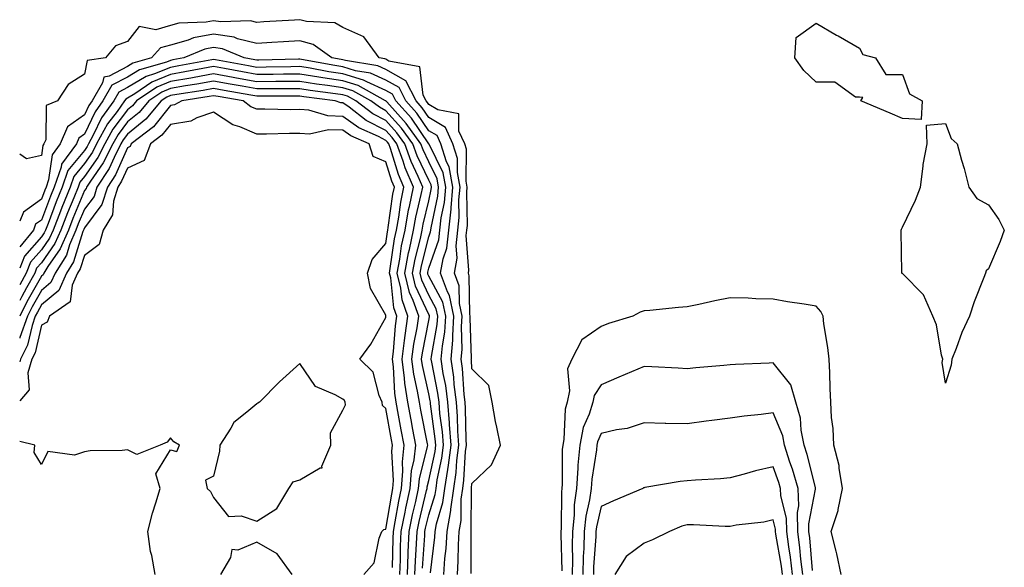
# Model space of a CAD drawing. Units: inches. Extents: x 934163 to 936803, y 7289978 to 7292618.
# Drawn here: x 934163 to 934392, y 7290994 to 7291121 of the extents above; entities that cross this region are included whole.
import ezdxf

# ---------------------------------------------------------------- set-up
doc = ezdxf.new("R2010")
doc.units = ezdxf.units.IN
doc.header["$MEASUREMENT"] = 0
doc.layers.add('Contour_93417289', color=7, linetype='Continuous', true_color=0xd401e0)

msp = doc.modelspace()

# ---------------------------------------------------------------- linework, layer by layer
at = {"layer": 'Contour_93417289'}
for points in [[(934267.84, 7290992.13, 3227), (934267.87, 7291001.74, 3227), (934267.88, 7291001.92, 3227), (934267.91, 7291002.06, 3227), (934267.96, 7291011.83, 3227), (934267.97, 7291011.92, 3227), (934267.98, 7291011.99, 3227), (934268.05, 7291013.05, 3227), (934272.6, 7291017.37, 3227), (934274.68, 7291021.92, 3227), (934273.84, 7291026.13, 3227), (934273.56, 7291027.43, 3227), (934272.72, 7291031.92, 3227), (934271.95, 7291035.82, 3227), (934268.05, 7291039.69, 3227), (934267.93, 7291041.79, 3227), (934267.91, 7291041.92, 3227), (934267.92, 7291042.05, 3227), (934267.64, 7291051.52, 3227), (934267.67, 7291051.92, 3227), (934267.57, 7291052.4, 3227), (934267.45, 7291061.32, 3227), (934267.23, 7291061.92, 3227), (934267.35, 7291062.61, 3227), (934266.75, 7291070.62, 3227), (934266.89, 7291071.92, 3227), (934267.01, 7291072.96, 3227), (934266.87, 7291080.74, 3227), (934266.97, 7291081.92, 3227), (934266.72, 7291083.25, 3227), (934266.82, 7291090.69, 3227), (934266.43, 7291091.92, 3227), (934265.05, 7291094.92, 3227), (934265.02, 7291098.89, 3227), (934260.15, 7291099.82, 3227), (934258.05, 7291101.06, 3227), (934257.7, 7291101.57, 3227), (934257.4, 7291101.92, 3227), (934256.7, 7291103.27, 3227), (934255.97, 7291109.85, 3227), (934248.78, 7291111.19, 3227), (934248.05, 7291111.61, 3227), (934247.83, 7291111.71, 3227), (934246.51, 7291111.92, 3227), (934242.97, 7291116.83, 3227), (934238.05, 7291119.01, 3227), (934236.2, 7291120.07, 3227), (934229.63, 7291120.34, 3227), (934228.05, 7291120.79, 3227), (934226.84, 7291120.71, 3227), (934219.69, 7291120.28, 3227), (934218.05, 7291120.17, 3227), (934216.65, 7291120.52, 3227), (934209.7, 7291120.27, 3227), (934208.05, 7291120.53, 3227), (934206.33, 7291120.2, 3227), (934199.99, 7291119.98, 3227), (934198.05, 7291119.43, 3227), (934194.61, 7291118.47, 3227), (934190.76, 7291119.21, 3227), (934188.05, 7291115.71, 3227), (934185.27, 7291114.7, 3227), (934182.97, 7291111.92, 3227), (934178.71, 7291111.27, 3227), (934178.05, 7291108.16, 3227), (934174.27, 7291105.7, 3227), (934171.75, 7291101.92, 3227), (934169.12, 7291100.85, 3227), (934169.04, 7291092.91, 3227), (934168.62, 7291091.92, 3227), (934168.38, 7291091.59, 3227), (934168.05, 7291089.26, 3227), (934164.59, 7291088.46, 3227), (934163, 7291089.54, 3227)], [(934264.69, 7290991.92, 3228), (934264.89, 7290995.08, 3228), (934264.91, 7290998.78, 3228), (934265.08, 7291001.92, 3228), (934265.54, 7291004.43, 3228), (934265.57, 7291009.44, 3228), (934265.91, 7291011.92, 3228), (934266.18, 7291013.79, 3228), (934266.59, 7291020.46, 3228), (934266.78, 7291021.92, 3228), (934266.68, 7291023.29, 3228), (934266.58, 7291030.46, 3228), (934266.46, 7291031.92, 3228), (934266.24, 7291033.73, 3228), (934265.89, 7291039.76, 3228), (934265.58, 7291041.92, 3228), (934265.77, 7291044.2, 3228), (934265.62, 7291049.49, 3228), (934265.78, 7291051.92, 3228), (934265.15, 7291054.82, 3228), (934265.1, 7291058.97, 3228), (934264.01, 7291061.92, 3228), (934264.6, 7291065.37, 3228), (934264.38, 7291068.25, 3228), (934264.79, 7291071.92, 3228), (934265.12, 7291074.85, 3228), (934265.05, 7291078.91, 3228), (934265.31, 7291081.92, 3228), (934264.67, 7291085.31, 3228), (934264.71, 7291088.58, 3228), (934263.65, 7291091.92, 3228), (934261.88, 7291095.76, 3228), (934258.05, 7291098.03, 3228), (934256.47, 7291100.34, 3228), (934255.07, 7291101.92, 3228), (934252.69, 7291106.56, 3228), (934248.05, 7291109.19, 3228), (934246.17, 7291110.04, 3228), (934238.7, 7291111.27, 3228), (934238.05, 7291111.46, 3228), (934237.65, 7291111.52, 3228), (934235.5, 7291111.92, 3228), (934231.16, 7291115.03, 3228), (934228.05, 7291115.9, 3228), (934224.3, 7291115.67, 3228), (934221.61, 7291115.48, 3228), (934218.05, 7291115.25, 3228), (934213.61, 7291116.36, 3228), (934212.83, 7291116.7, 3228), (934208.05, 7291117.44, 3228), (934203.41, 7291116.56, 3228), (934202.17, 7291116.04, 3228), (934198.05, 7291114.88, 3228), (934195.73, 7291114.23, 3228), (934193.63, 7291111.92, 3228), (934189.3, 7291110.67, 3228), (934188.05, 7291109.91, 3228), (934183.78, 7291107.65, 3228), (934182.51, 7291107.46, 3228), (934182.22, 7291106.1, 3228), (934179.84, 7291101.92, 3228), (934179.09, 7291100.88, 3228), (934178.05, 7291098.7, 3228), (934174.07, 7291095.9, 3228), (934172.39, 7291091.92, 3228), (934170.56, 7291089.41, 3228), (934169.73, 7291083.61, 3228), (934169.13, 7291081.92, 3228), (934168.82, 7291081.15, 3228), (934168.05, 7291079.09, 3228), (934163.87, 7291076.1, 3228), (934163, 7291073.98, 3228)], [(934261.56, 7290991.92, 3229), (934261.79, 7290995.66, 3229), (934262.05, 7290997.92, 3229), (934262.28, 7291001.92, 3229), (934263.18, 7291006.79, 3229), (934263.18, 7291007.05, 3229), (934263.84, 7291011.92, 3229), (934264.38, 7291015.59, 3229), (934264.55, 7291018.42, 3229), (934265, 7291021.92, 3229), (934264.76, 7291025.2, 3229), (934264.71, 7291028.59, 3229), (934264.45, 7291031.92, 3229), (934263.95, 7291036.02, 3229), (934263.85, 7291037.72, 3229), (934263.26, 7291041.92, 3229), (934263.62, 7291046.34, 3229), (934263.59, 7291047.46, 3229), (934263.88, 7291051.92, 3229), (934262.84, 7291056.71, 3229), (934262.38, 7291057.59, 3229), (934260.78, 7291061.92, 3229), (934261.35, 7291065.22, 3229), (934262.23, 7291067.74, 3229), (934262.7, 7291071.92, 3229), (934263.23, 7291076.74, 3229), (934263.23, 7291077.1, 3229), (934263.65, 7291081.92, 3229), (934262.75, 7291086.63, 3229), (934262.18, 7291087.79, 3229), (934260.87, 7291091.92, 3229), (934259.98, 7291093.85, 3229), (934258.05, 7291095, 3229), (934255.24, 7291099.11, 3229), (934252.73, 7291101.92, 3229), (934251.15, 7291105.02, 3229), (934248.05, 7291106.77, 3229), (934244.5, 7291108.37, 3229), (934241.03, 7291108.94, 3229), (934238.05, 7291109.84, 3229), (934236.24, 7291110.11, 3229), (934228.43, 7291111.55, 3229), (934228.05, 7291111.61, 3229), (934227.73, 7291111.6, 3229), (934218.58, 7291111.38, 3229), (934218.05, 7291111.38, 3229), (934217.6, 7291111.46, 3229), (934215.15, 7291111.92, 3229), (934210.15, 7291114.03, 3229), (934208.05, 7291114.35, 3229), (934206, 7291113.96, 3229), (934201.12, 7291111.92, 3229), (934198.54, 7291111.43, 3229), (934198.05, 7291111.34, 3229), (934197.09, 7291110.95, 3229), (934190.82, 7291109.15, 3229), (934188.05, 7291107.47, 3229), (934184.42, 7291105.54, 3229), (934182.35, 7291101.92, 3229), (934180.55, 7291099.42, 3229), (934178.05, 7291094.19, 3229), (934176.72, 7291093.25, 3229), (934176.16, 7291091.92, 3229), (934172.74, 7291087.23, 3229), (934172.63, 7291086.51, 3229), (934170.98, 7291081.92, 3229), (934170.14, 7291079.83, 3229), (934168.05, 7291074.21, 3229), (934166.71, 7291073.26, 3229), (934166.17, 7291071.92, 3229), (934163, 7291068.05, 3229)], [(934258.44, 7290992.31, 3230), (934259.4, 7291000.57, 3230), (934259.48, 7291001.92, 3230), (934259.79, 7291003.67, 3230), (934261.33, 7291008.65, 3230), (934261.77, 7291011.92, 3230), (934262.42, 7291016.29, 3230), (934262.63, 7291017.33, 3230), (934263.22, 7291021.92, 3230), (934262.87, 7291026.74, 3230), (934262.82, 7291027.15, 3230), (934262.44, 7291031.92, 3230), (934261.96, 7291035.84, 3230), (934261.41, 7291038.56, 3230), (934260.94, 7291041.92, 3230), (934261.19, 7291045.06, 3230), (934261.75, 7291048.22, 3230), (934261.99, 7291051.92, 3230), (934261.29, 7291055.16, 3230), (934258.05, 7291061.24, 3230), (934257.83, 7291061.71, 3230), (934257.78, 7291061.92, 3230), (934257.82, 7291062.14, 3230), (934258.05, 7291063.04, 3230), (934260.34, 7291069.63, 3230), (934260.6, 7291071.92, 3230), (934260.92, 7291074.78, 3230), (934261.67, 7291078.31, 3230), (934261.99, 7291081.92, 3230), (934261.36, 7291085.23, 3230), (934258.1, 7291091.87, 3230), (934258.07, 7291091.95, 3230), (934258.05, 7291091.96, 3230), (934254.01, 7291097.88, 3230), (934250.4, 7291101.92, 3230), (934249.61, 7291103.47, 3230), (934248.05, 7291104.36, 3230), (934243.63, 7291106.33, 3230), (934242.88, 7291106.75, 3230), (934238.05, 7291108.21, 3230), (934234.83, 7291108.7, 3230), (934230.47, 7291109.5, 3230), (934228.05, 7291109.89, 3230), (934226, 7291109.87, 3230), (934220.24, 7291109.73, 3230), (934218.05, 7291109.71, 3230), (934216.18, 7291110.05, 3230), (934208.48, 7291111.48, 3230), (934208.05, 7291111.56, 3230), (934207.62, 7291111.49, 3230), (934199.93, 7291110.04, 3230), (934198.05, 7291109.71, 3230), (934194.33, 7291108.2, 3230), (934192.35, 7291107.62, 3230), (934188.05, 7291105.03, 3230), (934186.02, 7291103.95, 3230), (934184.86, 7291101.92, 3230), (934182.01, 7291097.96, 3230), (934180.1, 7291093.97, 3230), (934178.99, 7291091.92, 3230), (934178.67, 7291091.3, 3230), (934178.05, 7291090.41, 3230), (934174.22, 7291085.75, 3230), (934172.84, 7291081.92, 3230), (934171.46, 7291078.51, 3230), (934169.58, 7291073.44, 3230), (934168.99, 7291071.92, 3230), (934168.71, 7291071.27, 3230), (934168.05, 7291070.32, 3230), (934164.12, 7291065.86, 3230), (934163, 7291063.08, 3230)], [(934256.58, 7290993.39, 3231), (934257.11, 7291000.97, 3231), (934257.15, 7291001.92, 3231), (934257.3, 7291002.67, 3231), (934258.05, 7291005.73, 3231), (934259.51, 7291010.46, 3231), (934259.71, 7291011.92, 3231), (934259.99, 7291013.86, 3231), (934261.06, 7291018.91, 3231), (934261.44, 7291021.92, 3231), (934261.21, 7291025.08, 3231), (934260.63, 7291029.34, 3231), (934260.43, 7291031.92, 3231), (934260.17, 7291034.04, 3231), (934258.71, 7291041.26, 3231), (934258.62, 7291041.92, 3231), (934258.67, 7291042.54, 3231), (934259.97, 7291050, 3231), (934260.1, 7291051.92, 3231), (934259.73, 7291053.6, 3231), (934258.05, 7291056.76, 3231), (934256.4, 7291060.28, 3231), (934256, 7291061.92, 3231), (934256.33, 7291063.64, 3231), (934258.05, 7291070.36, 3231), (934258.46, 7291071.52, 3231), (934258.5, 7291071.92, 3231), (934258.55, 7291072.43, 3231), (934260.14, 7291079.83, 3231), (934260.32, 7291081.92, 3231), (934259.96, 7291083.83, 3231), (934258.05, 7291087.73, 3231), (934256.7, 7291090.56, 3231), (934256.2, 7291091.92, 3231), (934252.81, 7291096.68, 3231), (934248.28, 7291101.69, 3231), (934248.07, 7291101.92, 3231), (934248.06, 7291101.94, 3231), (934248.05, 7291101.95, 3231), (934248, 7291101.97, 3231), (934241.63, 7291105.5, 3231), (934238.05, 7291106.59, 3231), (934233.42, 7291107.29, 3231), (934232.52, 7291107.45, 3231), (934228.05, 7291108.17, 3231), (934224.26, 7291108.13, 3231), (934221.89, 7291108.08, 3231), (934218.05, 7291108.04, 3231), (934214.76, 7291108.64, 3231), (934210.55, 7291109.42, 3231), (934208.05, 7291109.88, 3231), (934205.56, 7291109.44, 3231), (934201.34, 7291108.64, 3231), (934198.05, 7291108.07, 3231), (934193.67, 7291106.3, 3231), (934189.72, 7291103.59, 3231), (934188.05, 7291102.58, 3231), (934187.62, 7291102.35, 3231), (934187.37, 7291101.92, 3231), (934185.61, 7291099.48, 3231), (934183.4, 7291096.58, 3231), (934180.87, 7291091.92, 3231), (934179.92, 7291090.05, 3231), (934178.05, 7291087.38, 3231), (934175.58, 7291084.38, 3231), (934174.7, 7291081.92, 3231), (934172.78, 7291077.18, 3231), (934172.46, 7291076.33, 3231), (934170.76, 7291071.92, 3231), (934169.95, 7291070.02, 3231), (934168.05, 7291067.31, 3231), (934165.53, 7291064.44, 3231), (934164.51, 7291061.92, 3231), (934163, 7291059.17, 3231)], [(934254.78, 7290991.92, 3232), (934254.91, 7290995.06, 3232), (934255.19, 7290999.06, 3232), (934255.31, 7291001.92, 3232), (934255.76, 7291004.21, 3232), (934257.54, 7291011.41, 3232), (934257.65, 7291011.92, 3232), (934257.68, 7291012.29, 3232), (934258.05, 7291013.74, 3232), (934259.48, 7291020.49, 3232), (934259.66, 7291021.92, 3232), (934259.55, 7291023.42, 3232), (934258.45, 7291031.53, 3232), (934258.41, 7291031.92, 3232), (934258.37, 7291032.24, 3232), (934258.05, 7291033.85, 3232), (934256.55, 7291040.42, 3232), (934256.35, 7291041.92, 3232), (934256.55, 7291043.42, 3232), (934258.05, 7291050.94, 3232), (934258.2, 7291051.77, 3232), (934258.21, 7291051.92, 3232), (934258.18, 7291052.05, 3232), (934258.05, 7291052.28, 3232), (934254.98, 7291058.85, 3232), (934254.23, 7291061.92, 3232), (934254.84, 7291065.13, 3232), (934256.07, 7291069.94, 3232), (934256.49, 7291071.92, 3232), (934256.73, 7291073.25, 3232), (934258.05, 7291078.74, 3232), (934258.61, 7291081.36, 3232), (934258.66, 7291081.92, 3232), (934258.56, 7291082.43, 3232), (934258.05, 7291083.48, 3232), (934255.33, 7291089.2, 3232), (934254.33, 7291091.92, 3232), (934251.71, 7291095.58, 3232), (934248.05, 7291099.64, 3232), (934246.55, 7291100.43, 3232), (934244.59, 7291101.92, 3232), (934240.38, 7291104.25, 3232), (934238.05, 7291104.96, 3232), (934234.47, 7291105.5, 3232), (934231.95, 7291105.83, 3232), (934228.05, 7291106.45, 3232), (934223.56, 7291106.41, 3232), (934222.54, 7291106.41, 3232), (934218.05, 7291106.37, 3232), (934213.35, 7291107.22, 3232), (934212.62, 7291107.36, 3232), (934208.05, 7291108.19, 3232), (934203.51, 7291107.38, 3232), (934202.73, 7291107.23, 3232), (934198.05, 7291106.43, 3232), (934194.84, 7291105.13, 3232), (934190.14, 7291101.92, 3232), (934189.19, 7291100.78, 3232), (934188.05, 7291099.86, 3232), (934184.62, 7291095.36, 3232), (934182.76, 7291091.92, 3232), (934181.17, 7291088.8, 3232), (934178.05, 7291084.35, 3232), (934176.95, 7291083.02, 3232), (934176.56, 7291081.92, 3232), (934175.54, 7291079.41, 3232), (934174.07, 7291075.9, 3232), (934172.53, 7291071.92, 3232), (934171.19, 7291068.78, 3232), (934168.05, 7291064.29, 3232), (934166.94, 7291063.03, 3232), (934166.49, 7291061.92, 3232), (934164.6, 7291058.47, 3232), (934163.47, 7291056.49, 3232), (934163, 7291055.55, 3232)], [(934253.05, 7290991.92, 3233), (934253.24, 7290996.72, 3233), (934253.27, 7290997.13, 3233), (934253.47, 7291001.92, 3233), (934254.23, 7291005.74, 3233), (934255.01, 7291008.88, 3233), (934255.67, 7291011.92, 3233), (934255.85, 7291014.12, 3233), (934257.75, 7291021.63, 3233), (934257.79, 7291021.92, 3233), (934257.72, 7291022.24, 3233), (934256.19, 7291030.06, 3233), (934255.85, 7291031.92, 3233), (934255.44, 7291034.53, 3233), (934254.55, 7291038.42, 3233), (934254.09, 7291041.92, 3233), (934254.55, 7291045.42, 3233), (934255.31, 7291049.18, 3233), (934255.71, 7291051.92, 3233), (934254.44, 7291055.52, 3233), (934253.56, 7291057.43, 3233), (934252.45, 7291061.92, 3233), (934253.34, 7291066.63, 3233), (934253.54, 7291067.41, 3233), (934254.5, 7291071.92, 3233), (934255.04, 7291074.93, 3233), (934256.3, 7291080.17, 3233), (934256.65, 7291081.92, 3233), (934255.6, 7291084.37, 3233), (934253.95, 7291087.83, 3233), (934252.46, 7291091.92, 3233), (934250.62, 7291094.5, 3233), (934248.05, 7291097.35, 3233), (934245.04, 7291098.91, 3233), (934241.09, 7291101.92, 3233), (934239.13, 7291103, 3233), (934238.05, 7291103.33, 3233), (934236.39, 7291103.58, 3233), (934230.47, 7291104.34, 3233), (934228.05, 7291104.73, 3233), (934225.27, 7291104.7, 3233), (934220.86, 7291104.73, 3233), (934218.05, 7291104.7, 3233), (934214.66, 7291105.32, 3233), (934211.92, 7291105.8, 3233), (934208.05, 7291106.5, 3233), (934204.16, 7291105.81, 3233), (934201.52, 7291105.39, 3233), (934198.05, 7291104.79, 3233), (934196.01, 7291103.96, 3233), (934193.02, 7291101.92, 3233), (934190.76, 7291099.21, 3233), (934188.05, 7291097.04, 3233), (934185.84, 7291094.14, 3233), (934184.64, 7291091.92, 3233), (934182.41, 7291087.55, 3233), (934179.43, 7291083.3, 3233), (934178.52, 7291081.92, 3233), (934178.41, 7291081.56, 3233), (934178.05, 7291081.08, 3233), (934175.34, 7291074.63, 3233), (934174.3, 7291071.92, 3233), (934172.43, 7291067.54, 3233), (934169.56, 7291063.42, 3233), (934168.61, 7291061.92, 3233), (934168.44, 7291061.53, 3233), (934168.05, 7291061.21, 3233), (934164.69, 7291055.28, 3233), (934163, 7291051.94, 3233)], [(934251.31, 7290991.92, 3234), (934251.45, 7290995.32, 3234), (934251.49, 7290998.48, 3234), (934251.63, 7291001.92, 3234), (934252.53, 7291006.4, 3234), (934252.68, 7291007.29, 3234), (934253.68, 7291011.92, 3234), (934254.02, 7291015.95, 3234), (934254.67, 7291018.54, 3234), (934255.06, 7291021.92, 3234), (934254.36, 7291025.61, 3234), (934253.93, 7291027.8, 3234), (934253.16, 7291031.92, 3234), (934252.47, 7291036.34, 3234), (934252.41, 7291037.55, 3234), (934251.84, 7291041.92, 3234), (934252.42, 7291046.29, 3234), (934252.51, 7291047.46, 3234), (934253.17, 7291051.92, 3234), (934251.83, 7291055.71, 3234), (934251.53, 7291058.43, 3234), (934250.68, 7291061.92, 3234), (934251.29, 7291065.16, 3234), (934251.73, 7291068.24, 3234), (934252.51, 7291071.92, 3234), (934253.35, 7291076.62, 3234), (934253.54, 7291077.42, 3234), (934254.45, 7291081.92, 3234), (934252.52, 7291086.39, 3234), (934252.05, 7291087.93, 3234), (934250.59, 7291091.92, 3234), (934249.53, 7291093.4, 3234), (934248.05, 7291095.05, 3234), (934243.52, 7291097.39, 3234), (934239.54, 7291100.43, 3234), (934238.05, 7291101.5, 3234), (934237.64, 7291101.51, 3234), (934236.32, 7291101.92, 3234), (934228.99, 7291102.86, 3234), (934228.05, 7291103.01, 3234), (934226.97, 7291103, 3234), (934219.18, 7291103.04, 3234), (934218.05, 7291103.03, 3234), (934216.69, 7291103.28, 3234), (934210.5, 7291104.36, 3234), (934208.05, 7291104.81, 3234), (934205.59, 7291104.37, 3234), (934199.54, 7291103.41, 3234), (934198.05, 7291103.15, 3234), (934197.17, 7291102.8, 3234), (934195.89, 7291101.92, 3234), (934192.32, 7291097.65, 3234), (934188.05, 7291094.21, 3234), (934187.06, 7291092.91, 3234), (934186.52, 7291091.92, 3234), (934184.92, 7291088.8, 3234), (934183.76, 7291086.21, 3234), (934180.95, 7291081.92, 3234), (934180.27, 7291079.7, 3234), (934178.05, 7291076.75, 3234), (934176.62, 7291073.35, 3234), (934176.07, 7291071.92, 3234), (934174.6, 7291068.47, 3234), (934173.86, 7291066.11, 3234), (934171.22, 7291061.92, 3234), (934170.26, 7291059.71, 3234), (934168.05, 7291057.86, 3234), (934165.9, 7291054.07, 3234), (934164.81, 7291051.92, 3234), (934163.07, 7291046.95, 3234), (934163.06, 7291046.9, 3234), (934163, 7291046.77, 3234)], [(934249.64, 7290993.51, 3235), (934249.73, 7291000.24, 3235), (934249.8, 7291001.92, 3235), (934250.24, 7291004.11, 3235), (934251.04, 7291008.92, 3235), (934251.69, 7291011.92, 3235), (934252.02, 7291015.89, 3235), (934251.89, 7291018.08, 3235), (934252.33, 7291021.92, 3235), (934251.65, 7291025.51, 3235), (934251.03, 7291028.94, 3235), (934250.47, 7291031.92, 3235), (934250.15, 7291034.02, 3235), (934249.82, 7291040.14, 3235), (934249.59, 7291041.92, 3235), (934249.83, 7291043.7, 3235), (934250.29, 7291049.68, 3235), (934250.62, 7291051.92, 3235), (934249.95, 7291053.82, 3235), (934249.18, 7291060.79, 3235), (934248.9, 7291061.92, 3235), (934249.1, 7291062.97, 3235), (934250.09, 7291069.88, 3235), (934250.52, 7291071.92, 3235), (934251.06, 7291074.93, 3235), (934251.54, 7291078.43, 3235), (934252.23, 7291081.92, 3235), (934250.98, 7291084.85, 3235), (934249.11, 7291090.87, 3235), (934248.72, 7291091.92, 3235), (934248.44, 7291092.31, 3235), (934248.05, 7291092.75, 3235), (934246.33, 7291093.64, 3235), (934241.78, 7291095.65, 3235), (934238.05, 7291098.32, 3235), (934234.55, 7291098.42, 3235), (934230.2, 7291099.77, 3235), (934228.05, 7291099.89, 3235), (934226.01, 7291099.88, 3235), (934219.97, 7291100.01, 3235), (934218.05, 7291100, 3235), (934216.7, 7291100.57, 3235), (934214.88, 7291101.92, 3235), (934209.07, 7291102.94, 3235), (934208.05, 7291103.12, 3235), (934207.03, 7291102.94, 3235), (934200.63, 7291101.92, 3235), (934198.98, 7291100.99, 3235), (934198.05, 7291100.84, 3235), (934194.09, 7291095.88, 3235), (934188.9, 7291091.92, 3235), (934188.67, 7291091.3, 3235), (934188.05, 7291091.03, 3235), (934185.22, 7291084.74, 3235), (934183.37, 7291081.92, 3235), (934182.12, 7291077.86, 3235), (934178.05, 7291072.44, 3235), (934177.9, 7291072.08, 3235), (934177.84, 7291071.92, 3235), (934177.68, 7291071.55, 3235), (934175.47, 7291064.51, 3235), (934173.84, 7291061.92, 3235), (934172.08, 7291057.89, 3235), (934168.05, 7291054.52, 3235), (934167.11, 7291052.86, 3235), (934166.63, 7291051.92, 3235), (934165.87, 7291049.74, 3235), (934164.81, 7291045.15, 3235), (934163.19, 7291041.92, 3235), (934163, 7291041.27, 3235)], [(934242.97, 7290991.92, 3236), (934245.38, 7290994.59, 3236), (934246.49, 7291000.36, 3236), (934247.13, 7291001.92, 3236), (934247.62, 7291002.35, 3236), (934248.05, 7291002.46, 3236), (934249.41, 7291010.56, 3236), (934249.71, 7291011.92, 3236), (934249.86, 7291013.73, 3236), (934249.44, 7291020.53, 3236), (934249.6, 7291021.92, 3236), (934249.35, 7291023.22, 3236), (934248.05, 7291030.45, 3236), (934247.31, 7291031.18, 3236), (934247.2, 7291031.92, 3236), (934246.47, 7291033.49, 3236), (934245.08, 7291038.94, 3236), (934242, 7291041.92, 3236), (934244.54, 7291045.43, 3236), (934248.05, 7291051.59, 3236), (934248.07, 7291051.9, 3236), (934248.08, 7291051.92, 3236), (934248.07, 7291051.94, 3236), (934248.05, 7291052.13, 3236), (934244.49, 7291058.36, 3236), (934243.83, 7291061.92, 3236), (934244.87, 7291065.1, 3236), (934248.05, 7291068.76, 3236), (934248.45, 7291071.53, 3236), (934248.53, 7291071.92, 3236), (934248.63, 7291072.51, 3236), (934249.7, 7291080.27, 3236), (934250.03, 7291081.92, 3236), (934249.43, 7291083.31, 3236), (934248.05, 7291087.75, 3236), (934245.11, 7291088.98, 3236), (934244.18, 7291091.92, 3236), (934239.92, 7291093.8, 3236), (934238.05, 7291095.14, 3236), (934234.73, 7291095.24, 3236), (934230.34, 7291094.21, 3236), (934228.05, 7291094.34, 3236), (934225.64, 7291094.33, 3236), (934220.31, 7291094.19, 3236), (934218.05, 7291094.18, 3236), (934214.12, 7291095.86, 3236), (934212.48, 7291096.34, 3236), (934208.05, 7291099.29, 3236), (934204.12, 7291097.99, 3236), (934202.75, 7291097.22, 3236), (934198.05, 7291096.47, 3236), (934196.03, 7291093.94, 3236), (934193.39, 7291091.92, 3236), (934191.91, 7291088.06, 3236), (934188.05, 7291086.32, 3236), (934186.68, 7291083.29, 3236), (934185.79, 7291081.92, 3236), (934184.78, 7291078.66, 3236), (934184.55, 7291075.42, 3236), (934182.37, 7291071.92, 3236), (934181.43, 7291068.53, 3236), (934178.05, 7291066.01, 3236), (934177.07, 7291062.9, 3236), (934176.45, 7291061.92, 3236), (934175.22, 7291059.1, 3236), (934174.71, 7291055.27, 3236), (934169.95, 7291051.92, 3236), (934169.41, 7291050.55, 3236), (934168.05, 7291049.85, 3236), (934166.57, 7291043.4, 3236), (934165.81, 7291041.92, 3236), (934164.92, 7291038.79, 3236), (934165.18, 7291034.79, 3236), (934163, 7291032.24, 3236)], [(934353.82, 7290991.92, 3227), (934352.84, 7290996.71, 3227), (934352.64, 7290997.32, 3227), (934351.52, 7291001.92, 3227), (934353.16, 7291006.81, 3227), (934353.16, 7291007.03, 3227), (934354.15, 7291011.92, 3227), (934353.37, 7291016.6, 3227), (934353.39, 7291017.26, 3227), (934352.11, 7291021.92, 3227), (934351.94, 7291025.81, 3227), (934351.59, 7291028.38, 3227), (934351.4, 7291031.92, 3227), (934351.26, 7291035.12, 3227), (934351.2, 7291038.77, 3227), (934351.07, 7291041.92, 3227), (934350.77, 7291044.64, 3227), (934349.84, 7291050.13, 3227), (934349.62, 7291051.92, 3227), (934349.11, 7291052.98, 3227), (934348.05, 7291054.21, 3227), (934345.24, 7291054.72, 3227), (934341.35, 7291055.22, 3227), (934338.05, 7291055.9, 3227), (934333.98, 7291055.98, 3227), (934332.26, 7291056.13, 3227), (934328.05, 7291056.21, 3227), (934324.5, 7291055.47, 3227), (934320.77, 7291054.64, 3227), (934318.05, 7291054.07, 3227), (934316.06, 7291053.91, 3227), (934309.37, 7291053.24, 3227), (934308.05, 7291053.13, 3227), (934307.12, 7291052.86, 3227), (934305.45, 7291051.92, 3227), (934299.75, 7291050.22, 3227), (934298.05, 7291049.53, 3227), (934293.56, 7291046.4, 3227), (934291.23, 7291041.92, 3227), (934290.25, 7291039.71, 3227), (934290.73, 7291034.6, 3227), (934290.18, 7291031.92, 3227), (934289.69, 7291030.28, 3227), (934289.41, 7291023.28, 3227), (934289.14, 7291021.92, 3227), (934289.05, 7291020.92, 3227), (934289.05, 7291012.92, 3227), (934288.97, 7291011.92, 3227), (934288.87, 7291011.11, 3227), (934288.75, 7291002.62, 3227), (934288.68, 7291001.92, 3227), (934288.67, 7291001.3, 3227), (934288.91, 7290992.79, 3227)], [(934347.14, 7290992.83, 3228), (934346.53, 7291000.4, 3228), (934346.33, 7291001.92, 3228), (934346.29, 7291003.68, 3228), (934347.9, 7291011.76, 3228), (934347.89, 7291011.92, 3228), (934347.83, 7291012.14, 3228), (934345.94, 7291019.81, 3228), (934345.25, 7291021.92, 3228), (934344.54, 7291025.43, 3228), (934344.36, 7291028.24, 3228), (934343.3, 7291031.92, 3228), (934342.12, 7291035.99, 3228), (934338.05, 7291041.04, 3228), (934337.11, 7291040.98, 3228), (934329.27, 7291040.7, 3228), (934328.05, 7291040.62, 3228), (934326.6, 7291040.46, 3228), (934320.05, 7291039.92, 3228), (934318.05, 7291039.7, 3228), (934315.95, 7291039.82, 3228), (934309.83, 7291040.13, 3228), (934308.05, 7291040.23, 3228), (934305.12, 7291038.99, 3228), (934302.21, 7291037.76, 3228), (934298.05, 7291035.98, 3228), (934296.45, 7291033.52, 3228), (934296.12, 7291031.92, 3228), (934295.29, 7291029.17, 3228), (934293.92, 7291026.05, 3228), (934293.1, 7291021.92, 3228), (934292.69, 7291017.27, 3228), (934292.69, 7291016.57, 3228), (934292.35, 7291011.92, 3228), (934291.84, 7291008.12, 3228), (934291.81, 7291005.68, 3228), (934291.41, 7291001.92, 3228), (934291.33, 7290998.64, 3228), (934291.43, 7290995.3, 3228), (934291.36, 7290991.92, 3228)], [(934344.9, 7290991.92, 3229), (934344.46, 7290995.5, 3229), (934344.25, 7290998.12, 3229), (934343.75, 7291001.92, 3229), (934343.66, 7291006.31, 3229), (934343.96, 7291007.83, 3229), (934343.82, 7291011.92, 3229), (934342.53, 7291016.4, 3229), (934341.94, 7291018.02, 3229), (934340.69, 7291021.92, 3229), (934340.24, 7291024.11, 3229), (934338.05, 7291029.44, 3229), (934335.22, 7291029.09, 3229), (934331.3, 7291028.68, 3229), (934328.05, 7291028.26, 3229), (934323.8, 7291027.67, 3229), (934322.48, 7291027.49, 3229), (934318.05, 7291026.88, 3229), (934313.12, 7291026.99, 3229), (934312.97, 7291027, 3229), (934308.05, 7291027.12, 3229), (934304.14, 7291025.84, 3229), (934301.63, 7291025.5, 3229), (934298.05, 7291024.63, 3229), (934297.22, 7291022.75, 3229), (934297.06, 7291021.92, 3229), (934296.96, 7291020.84, 3229), (934295.89, 7291014.08, 3229), (934295.73, 7291011.92, 3229), (934295.37, 7291009.24, 3229), (934294.52, 7291005.45, 3229), (934294.14, 7291001.92, 3229), (934294.05, 7290997.92, 3229), (934293.91, 7290996.06, 3229), (934293.82, 7290991.92, 3229)], [(934194.44, 7290991.92, 3237), (934193.67, 7290996.3, 3237), (934193.39, 7290997.26, 3237), (934192.79, 7291001.92, 3237), (934193.82, 7291006.15, 3237), (934194.65, 7291008.52, 3237), (934195.64, 7291011.92, 3237), (934194.66, 7291015.31, 3237), (934198.05, 7291020.87, 3237), (934199.5, 7291020.47, 3237), (934200.13, 7291021.92, 3237), (934198.83, 7291022.7, 3237), (934198.05, 7291023.64, 3237), (934197.29, 7291022.67, 3237), (934195.61, 7291021.92, 3237), (934190.22, 7291019.75, 3237), (934188.05, 7291020.88, 3237), (934186.84, 7291020.71, 3237), (934179.36, 7291020.61, 3237), (934178.05, 7291020.37, 3237), (934175.71, 7291019.59, 3237), (934169.51, 7291020.46, 3237), (934168.05, 7291017.48, 3237), (934166.35, 7291020.22, 3237), (934166.49, 7291021.92, 3237), (934163, 7291022.81, 3237)], [(934342.55, 7290991.92, 3230), (934342.06, 7290995.93, 3230), (934341.65, 7290998.33, 3230), (934341.17, 7291001.92, 3230), (934341.11, 7291004.98, 3230), (934339.81, 7291010.16, 3230), (934339.75, 7291011.92, 3230), (934339.37, 7291013.24, 3230), (934338.05, 7291016.89, 3230), (934333.95, 7291016.02, 3230), (934331.31, 7291015.18, 3230), (934328.05, 7291014.35, 3230), (934325.83, 7291014.15, 3230), (934319.98, 7291013.85, 3230), (934318.05, 7291013.68, 3230), (934316.43, 7291013.53, 3230), (934308.22, 7291012.09, 3230), (934308.05, 7291012.07, 3230), (934307.94, 7291012.04, 3230), (934307.75, 7291011.92, 3230), (934300.95, 7291009.02, 3230), (934298.05, 7291007.72, 3230), (934296.99, 7291002.98, 3230), (934296.87, 7291001.92, 3230), (934296.84, 7291000.71, 3230), (934296.32, 7290993.65, 3230), (934296.29, 7290991.92, 3230)], [(934340.19, 7290991.92, 3231), (934339.96, 7290993.83, 3231), (934338.67, 7291001.3, 3231), (934338.59, 7291001.92, 3231), (934338.58, 7291002.46, 3231), (934338.05, 7291004.58, 3231), (934335.87, 7291004.1, 3231), (934329.45, 7291003.33, 3231), (934328.05, 7291003.06, 3231), (934326.9, 7291003.07, 3231), (934319.55, 7291003.42, 3231), (934318.05, 7291003.43, 3231), (934316.84, 7291003.13, 3231), (934313.97, 7291001.92, 3231), (934309.99, 7290999.98, 3231), (934308.05, 7290999.2, 3231), (934303.89, 7290996.08, 3231), (934301.29, 7290991.92, 3231)], [(934226.3, 7290991.92, 3237), (934222.85, 7290996.72, 3237), (934218.05, 7290999.44, 3237), (934213.71, 7290997.58, 3237), (934212.29, 7290997.68, 3237), (934211.99, 7290995.87, 3237), (934209.63, 7290991.92, 3237)]]:
    msp.add_polyline3d(points, dxfattribs=at)
for points in [[(934368.05, 7291097.85, 3226), (934365.19, 7291099.06, 3226), (934358.4, 7291101.92, 3226), (934358.88, 7291102.75, 3226), (934358.05, 7291102.78, 3226), (934357.16, 7291102.81, 3226), (934352.39, 7291106.26, 3226), (934348.05, 7291106.31, 3226), (934345.13, 7291109, 3226), (934343.09, 7291111.92, 3226), (934343.35, 7291116.63, 3226), (934348.05, 7291119.95, 3226), (934352.75, 7291117.22, 3226), (934353.13, 7291117, 3226), (934358.05, 7291114.14, 3226), (934358.84, 7291112.71, 3226), (934361.83, 7291111.92, 3226), (934364.17, 7291108.03, 3226), (934368.05, 7291108.07, 3226), (934369.68, 7291103.55, 3226), (934372.61, 7291101.92, 3226), (934372.4, 7291097.57, 3226)], [(934378.05, 7291036.38, 3226), (934377.28, 7291041.15, 3226), (934377.41, 7291041.92, 3226), (934377.14, 7291042.83, 3226), (934376.01, 7291049.88, 3226), (934375.12, 7291051.92, 3226), (934372.98, 7291056.85, 3226), (934368.05, 7291061.81, 3226), (934367.98, 7291061.85, 3226), (934367.89, 7291061.92, 3226), (934367.89, 7291062.09, 3226), (934367.78, 7291071.66, 3226), (934367.78, 7291071.92, 3226), (934367.84, 7291072.13, 3226), (934368.05, 7291072.6, 3226), (934371.13, 7291078.84, 3226), (934372.28, 7291081.92, 3226), (934372.88, 7291086.75, 3226), (934372.86, 7291087.12, 3226), (934373.82, 7291091.92, 3226), (934373.67, 7291096.3, 3226), (934378.05, 7291096.64, 3226), (934379.35, 7291093.22, 3226), (934380.75, 7291091.92, 3226), (934381.79, 7291088.18, 3226), (934382.37, 7291086.24, 3226), (934383.5, 7291081.92, 3226), (934385.37, 7291079.23, 3226), (934388.05, 7291077.81, 3226), (934390.48, 7291074.35, 3226), (934391.73, 7291071.92, 3226), (934390.74, 7291069.23, 3226), (934388.05, 7291062.88, 3226), (934387.53, 7291062.44, 3226), (934387.38, 7291061.92, 3226), (934386.99, 7291060.87, 3226), (934384.73, 7291055.23, 3226), (934383.63, 7291051.92, 3226), (934381.84, 7291048.13, 3226), (934380.56, 7291044.43, 3226), (934379.56, 7291041.92, 3226), (934379.41, 7291040.56, 3226)], [(934218.05, 7291004.32, 3237), (934222.76, 7291007.21, 3237), (934225.54, 7291011.92, 3237), (934226.54, 7291013.43, 3237), (934228.05, 7291013.92, 3237), (934232.81, 7291016.68, 3237), (934233.25, 7291016.72, 3237), (934233.22, 7291017.09, 3237), (934235.29, 7291021.92, 3237), (934235.18, 7291024.79, 3237), (934238.05, 7291030.06, 3237), (934238.67, 7291031.3, 3237), (934238.59, 7291031.92, 3237), (934238.42, 7291032.29, 3237), (934238.05, 7291032.64, 3237), (934236.29, 7291033.68, 3237), (934231.68, 7291035.55, 3237), (934228.05, 7291040.93, 3237), (934223.33, 7291036.64, 3237), (934218.7, 7291031.92, 3237), (934218.3, 7291031.67, 3237), (934218.05, 7291031.57, 3237), (934215.77, 7291029.64, 3237), (934212.73, 7291027.24, 3237), (934212.03, 7291025.9, 3237), (934209.5, 7291021.92, 3237), (934209.41, 7291020.56, 3237), (934208.05, 7291014.72, 3237), (934206.16, 7291013.8, 3237), (934206.56, 7291011.92, 3237), (934207.31, 7291011.19, 3237), (934208.05, 7291009.8, 3237), (934211.49, 7291005.36, 3237), (934214.44, 7291005.52, 3237)]]:
    msp.add_polyline3d(points, close=True, dxfattribs=at)

doc.saveas('drawing.dxf')
